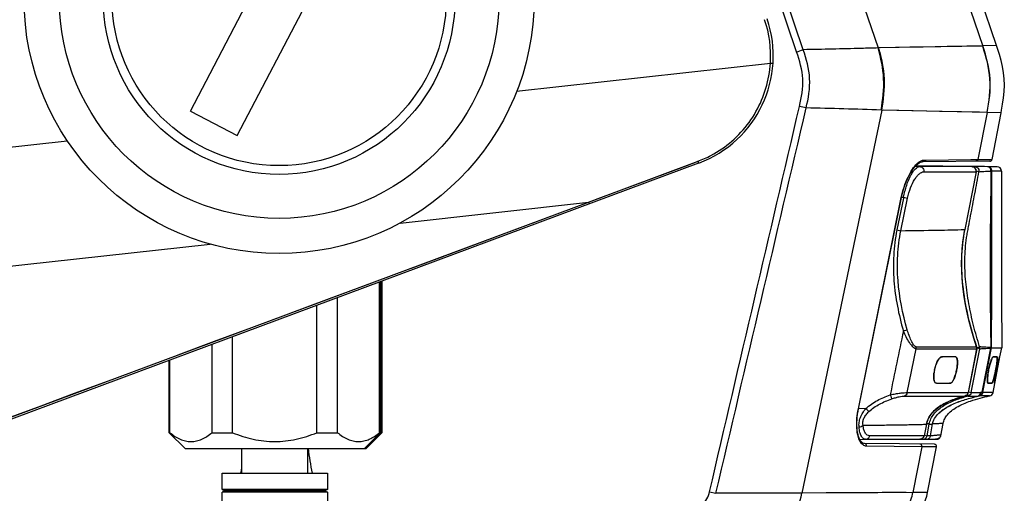
# Model space of a CAD drawing. Units: millimetres. Extents: x 39 to 1027, y -1002 to 530.
# Drawn here: x 481 to 593, y 339 to 392 of the extents above; entities that cross this region are included whole.
import ezdxf

# ---------------------------------------------------------------- set-up
doc = ezdxf.new("R2010")
doc.units = ezdxf.units.MM
doc.layers.add('Moffat_Details', color=160, linetype='CONTINUOUS')
doc.layers.add('Moffat_Profiles', color=10, linetype='CONTINUOUS')

msp = doc.modelspace()

# ---------------------------------------------------------------- linework, layer by layer
at = {"layer": 'Moffat_Details', "linetype": 'Continuous', "true_color": 0x000000}
for p, q in [((500.34, 382.06), (515.18, 410.41)), ((505.66, 379.28), (520.5, 407.63)), ((500.34, 382.06), (505.66, 379.28))]:
    msp.add_line(p, q, dxfattribs=at)
for radius in [25, 20, 19]:
    msp.add_circle((510.42, 394.85), radius, dxfattribs=at)
at = {"layer": 'Moffat_Profiles', "linetype": 'Continuous', "true_color": 0x000000}
for p, q in [((557.17, 452.25), (578.53, 389.23)), ((570.02, 389.03), (552.99, 439.07)), ((591.99, 389.49), (583.95, 413.34)), ((569.26, 388.77), (561.15, 412.6)), ((582.46, 412.87), (590.42, 389.45)), ((590.42, 389.45), (578.53, 389.23)), ((590.47, 389.46), (590.42, 389.45)), ((591.99, 389.49), (590.47, 389.46)), ((591.99, 389.49), (590.47, 389.46)), ((537.43, 384.32), (566.28, 387.51)), ((566.28, 387.51), (566.58, 387.49)), ((578.96, 382.16), (569.85, 338.62)), ((578.96, 382.16), (578.87, 382.16)), ((590.93, 381.9), (578.96, 382.16)), ((585.5, 382.02), (582.53, 382.08)), ((588.01, 381.96), (585.5, 382.02)), ((590.93, 381.9), (589.88, 376.54)), ((590.96, 381.89), (590.93, 381.9)), ((592.5, 381.85), (590.96, 381.89)), ((592.5, 381.85), (590.96, 381.89)), ((591.48, 376.55), (592.5, 381.85)), ((67.73, 332.47), (486.34, 378.68)), ((467.74, 342.51), (558.14, 376.15)), ((545.61, 371.69), (558.05, 376.35)), ((556.7, 375.84), (558.05, 376.35)), ((591.24, 376.35), (583.53, 376.28)), ((583.76, 376.49), (583.99, 376.49)), ((583.76, 376.49), (583.99, 376.49)), ((583.99, 376.49), (589.08, 376.53)), ((589.08, 376.53), (590.67, 376.55)), ((590.67, 376.55), (591.48, 376.55)), ((547.02, 372.22), (556.7, 375.84)), ((583.26, 375.74), (582.72, 375.75)), ((582.77, 375.8), (589.18, 375.74)), ((592.05, 375.73), (582.79, 375.81)), ((589.18, 375.74), (583.26, 375.74)), ((583.71, 375.15), (589.66, 375.15)), ((583.71, 375.15), (584.51, 375.15)), ((589.66, 375.15), (588.37, 368.59)), ((589.67, 375.15), (588.38, 368.59)), ((589.53, 375.74), (589.18, 375.75)), ((589.48, 375.15), (589.66, 375.15)), ((589.55, 375.74), (589.53, 375.74)), ((589.53, 375.74), (589.53, 375.74)), ((589.53, 375.6), (589.53, 375.69)), ((589.62, 375.74), (589.55, 375.74)), ((589.67, 375.15), (589.66, 375.15)), ((589.99, 375.16), (589.67, 375.22)), ((592.02, 375.73), (590.98, 375.73)), ((592.02, 375.73), (590.98, 375.73)), ((592.54, 375.23), (591.45, 375.23)), ((592.54, 375.23), (592.57, 360.84)), ((467.65, 342.71), (545.61, 371.69)), ((524.17, 369.32), (545.61, 371.69)), ((545.61, 371.69), (547.02, 372.22)), ((576.29, 348.21), (581.16, 372.22)), ((576.31, 348.21), (581.18, 372.21)), ((581.42, 372.16), (580.67, 368.54)), ((581.11, 368.45), (581.88, 372.16)), ((581.19, 372.26), (581.43, 372.25)), ((581.43, 372.25), (581.42, 372.16)), ((581.43, 372.25), (581.42, 372.16)), ((581.43, 372.25), (581.88, 372.16)), ((580.67, 368.54), (581.11, 368.45)), ((588.37, 368.59), (588.38, 368.59)), ((588.38, 368.59), (588.38, 368.59)), ((65.81, 318.72), (502.57, 366.94)), ((522.05, 345.5), (522.05, 362.72)), ((522.13, 345.5), (522.13, 362.75)), ((521.85, 345.49), (521.85, 362.64)), ((521.93, 345.49), (521.93, 362.67)), ((517.06, 345.49), (517.06, 360.86)), ((592.57, 360.84), (592.58, 355.14)), ((514.72, 345.49), (514.72, 359.99)), ((505.13, 345.49), (505.13, 356.42)), ((502.8, 345.49), (502.8, 355.55)), ((581.83, 350.04), (582.85, 355.01)), ((582.84, 355.26), (589.72, 355.26)), ((589.73, 355.01), (588.76, 350.05)), ((589.74, 355.01), (588.77, 350.05)), ((589.11, 350.05), (590.08, 355.03)), ((589.32, 355.26), (589.72, 355.26)), ((589.72, 355.26), (589.73, 355.26)), ((589.73, 355.01), (589.74, 355.01)), ((590.08, 355.03), (589.75, 355.09)), ((590.36, 350.1), (591.34, 355.1)), ((590.44, 350.08), (591.43, 355.14)), ((591.43, 355.14), (592.58, 355.14)), ((591.43, 355.14), (592.58, 355.14)), ((592.38, 354.11), (592.58, 355.14)), ((498, 345.49), (498, 353.77)), ((587.32, 354.11), (585.75, 354.11)), ((585.75, 354.11), (585.84, 354.11)), ((587.33, 354.11), (587.32, 354.11)), ((591.6, 350.07), (592.38, 354.11)), ((591.6, 354.11), (591.61, 354.11)), ((592.04, 354.11), (591.61, 354.11)), ((591.61, 354.11), (592.04, 354.11)), ((592.02, 354.11), (592.04, 354.11)), ((592.38, 354.11), (592.35, 354.11)), ((592.35, 354.11), (592.38, 354.11)), ((592.35, 354.11), (592.36, 354.11)), ((592.35, 354.11), (592.35, 354.11)), ((497.93, 345.49), (497.93, 353.74)), ((585.15, 351.11), (586.73, 351.11)), ((586.73, 351.11), (586.65, 351.11)), ((586.73, 351.11), (586.73, 351.11)), ((586.74, 351.11), (586.73, 351.11)), ((591.03, 351.11), (591.41, 351.11)), ((591.46, 351.11), (591.03, 351.11)), ((591.41, 351.11), (591.46, 351.11)), ((591.78, 351.11), (591.77, 351.11)), ((591.77, 351.11), (591.8, 351.11)), ((591.78, 351.11), (591.77, 351.11)), ((591.77, 351.11), (591.77, 351.11)), ((591.8, 351.11), (591.78, 351.11)), ((591.8, 351.11), (591.78, 351.11)), ((581.51, 349.66), (588.4, 349.66)), ((583.91, 349.66), (584.59, 349.66)), ((584.59, 349.66), (585.28, 349.66)), ((586.76, 349.66), (588.11, 349.66)), ((588.11, 349.66), (588.4, 349.66)), ((588.4, 349.66), (588.4, 349.66)), ((588.77, 350.05), (588.76, 350.05)), ((588.78, 350.12), (589.11, 350.05)), ((589.9, 349.64), (590.07, 349.67)), ((589.9, 349.65), (589.9, 349.64)), ((591.21, 349.67), (590.07, 349.67)), ((590.72, 349.67), (590.32, 349.67)), ((590.44, 350.08), (590.36, 350.1)), ((591.6, 350.07), (590.44, 350.06)), ((591.21, 349.67), (590.72, 349.67)), ((590.82, 350.06), (590.75, 350.06)), ((576.29, 348.21), (576.31, 348.21)), ((577.15, 348.23), (576.31, 348.22)), ((584.02, 346.45), (583.76, 345.14)), ((584.03, 346.45), (583.77, 345.14)), ((584.03, 346.45), (584.02, 346.45)), ((584.09, 345.14), (584.35, 346.47)), ((584.47, 345.14), (584.72, 346.48)), ((584.72, 346.48), (584.73, 346.5)), ((497.93, 345.49), (498, 345.49)), ((497.93, 345.49), (499.73, 343.69)), ((502.8, 345.49), (505.13, 345.49)), ((514.72, 345.49), (517.06, 345.49)), ((521.93, 345.49), (520.13, 343.69)), ((522.13, 345.5), (520.33, 343.7)), ((521.85, 345.49), (521.93, 345.49)), ((522.05, 345.5), (522.13, 345.5)), ((578.03, 345.14), (577.55, 345.14)), ((583.76, 345.14), (577.55, 345.14)), ((581.09, 345.14), (580.83, 345.14)), ((583.09, 345.14), (583.04, 345.14)), ((583.76, 345.14), (583.77, 345.14)), ((583.78, 345.2), (584.09, 345.14)), ((584.47, 345.14), (584.09, 345.14)), ((499.73, 343.69), (520.13, 343.69)), ((506.18, 340.89), (506.18, 343.69)), ((513.68, 340.89), (513.68, 343.69)), ((520.14, 343.7), (520.33, 343.7)), ((576.44, 344.73), (577.1, 344.74)), ((583.28, 344.74), (576.46, 344.68)), ((585.17, 344.74), (576.47, 344.66)), ((584.92, 344.18), (576.99, 344.25)), ((576.99, 344.25), (576.99, 344.25)), ((577.1, 344.74), (583.28, 344.74)), ((583.51, 343.9), (577.21, 343.96)), ((583.51, 343.9), (582.49, 338.69)), ((583.28, 344.74), (583.61, 344.74)), ((585.16, 343.89), (583.51, 343.9)), ((583.61, 344.74), (584.49, 344.74)), ((584.16, 338.7), (585.16, 343.89)), ((584.49, 344.74), (585.16, 344.74)), ((584.56, 344.74), (585.17, 344.74)), ((503.93, 340.89), (515.93, 340.89)), ((503.93, 339.04), (503.93, 340.89)), ((515.93, 340.89), (515.93, 339.04)), ((515.93, 339.04), (503.93, 339.04)), ((503.93, 339.04), (504.23, 338.89)), ((504.23, 338.89), (503.93, 338.74)), ((515.93, 338.74), (503.93, 338.74)), ((503.93, 315.69), (503.93, 338.74)), ((515.63, 338.89), (504.23, 338.89)), ((515.93, 339.04), (515.63, 338.89)), ((515.63, 338.89), (515.93, 338.74)), ((515.93, 338.74), (515.93, 315.69)), ((559.36, 338.77), (560.09, 338.6)), ((582.49, 338.69), (569.85, 338.62)), ((573.44, 338.65), (572.63, 338.64)), ((584.16, 338.7), (582.49, 338.69))]:
    msp.add_line(p, q, dxfattribs=at)
for points in [[(586.37, 389.38), (583.66, 389.33), (582.14, 389.3), (580.51, 389.27), (578.77, 389.23)], [(590.42, 389.45), (588.63, 389.42), (587.56, 389.4), (586.37, 389.38)], [(592.5, 381.85), (592.56, 382.14), (592.68, 382.85), (592.78, 383.56), (592.85, 384.27), (592.88, 384.98), (592.85, 385.7), (592.78, 386.4), (592.66, 387.11), (592.5, 387.8), (592.31, 388.49), (592.1, 389.18), (591.99, 389.49)], [(582.53, 382.08), (580.88, 382.12), (579.12, 382.16)], [(590.91, 381.9), (590.06, 381.92), (588.01, 381.96)], [(581.18, 372.21), (581.25, 372.52), (581.35, 372.89), (581.45, 373.26), (581.58, 373.63), (581.71, 373.99), (581.86, 374.34), (582.02, 374.67), (582.18, 374.97), (582.35, 375.25), (582.52, 375.5), (582.7, 375.72), (582.87, 375.9), (583.03, 376.05), (583.2, 376.17)], [(583.2, 376.17), (583.35, 376.25), (583.49, 376.28), (583.52, 376.28)], [(584.51, 375.15), (584.88, 375.15), (585.22, 375.15)], [(586.88, 375.15), (587.12, 375.15), (587.35, 375.15), (587.57, 375.15), (587.8, 375.15), (588.01, 375.15), (588.41, 375.15)], [(588.41, 375.15), (588.6, 375.15), (588.78, 375.15), (588.96, 375.15), (589.13, 375.15), (589.48, 375.15)], [(525.49, 364.21), (530.35, 366.02), (535.31, 367.86), (540.4, 369.75), (545.61, 371.69)], [(589.73, 355.26), (589.41, 356.25), (589.11, 357.29), (588.85, 358.3), (588.62, 359.29), (588.44, 360.25), (588.28, 361.19), (588.17, 362.11), (588.08, 363.01), (588.03, 363.88), (588.02, 364.73), (588.03, 365.56), (588.08, 366.37), (588.15, 367.16), (588.26, 367.92), (588.38, 368.59)], [(511.67, 359.08), (516.15, 360.74), (520.76, 362.45)], [(498.96, 354.35), (503.08, 355.88), (507.32, 357.46)], [(582.84, 355.26), (583.6, 355.26), (585.01, 355.26)], [(479.54, 347.13), (483.38, 348.56), (487.17, 349.97), (491.03, 351.4)], [(581.75, 349.66), (582.29, 349.66), (582.59, 349.66), (582.91, 349.66), (583.23, 349.66), (583.91, 349.66)], [(584.03, 346.45), (584.05, 346.57), (584.11, 346.75), (584.17, 346.94), (584.25, 347.11), (584.35, 347.29), (584.46, 347.46), (584.59, 347.64), (584.74, 347.81), (584.91, 347.99), (585.11, 348.16), (585.34, 348.34), (585.61, 348.53), (585.92, 348.71), (586.28, 348.9), (586.7, 349.1), (587.22, 349.3), (587.81, 349.49), (588.4, 349.66)], [(585.28, 349.66), (585.65, 349.66), (586.76, 349.66)], [(590.75, 350.06), (590.52, 350.06), (590.44, 350.06)], [(591.44, 350.07), (591.01, 350.07), (590.95, 350.07), (590.82, 350.06)], [(576.99, 344.25), (576.89, 344.26), (576.8, 344.3), (576.71, 344.36), (576.62, 344.44), (576.54, 344.55), (576.45, 344.69), (576.38, 344.86), (576.31, 345.05), (576.25, 345.26), (576.2, 345.5), (576.16, 345.76), (576.14, 346.03), (576.12, 346.32), (576.12, 346.63), (576.14, 346.94), (576.16, 347.26), (576.2, 347.59), (576.25, 347.92), (576.31, 348.21)], [(585.17, 344.74), (585.17, 344.74), (585.18, 344.74), (585.19, 344.74), (585.2, 344.74), (585.21, 344.74), (585.22, 344.74), (585.23, 344.74), (585.23, 344.74), (585.24, 344.75), (585.25, 344.75), (585.26, 344.75), (585.27, 344.75), (585.28, 344.75), (585.29, 344.76), (585.3, 344.76), (585.31, 344.76), (585.32, 344.76), (585.33, 344.77), (585.34, 344.77), (585.35, 344.77), (585.36, 344.78), (585.37, 344.78), (585.38, 344.79), (585.39, 344.79), (585.4, 344.8), (585.41, 344.8), (585.41, 344.81), (585.42, 344.81), (585.43, 344.82), (585.44, 344.82), (585.45, 344.83), (585.46, 344.84), (585.47, 344.85), (585.48, 344.85), (585.49, 344.86), (585.5, 344.87), (585.51, 344.88), (585.52, 344.88), (585.52, 344.89), (585.53, 344.9), (585.54, 344.91), (585.55, 344.92), (585.56, 344.93), (585.56, 344.94), (585.57, 344.95), (585.58, 344.96), (585.58, 344.97), (585.59, 344.98), (585.6, 344.99), (585.6, 345), (585.61, 345.02), (585.62, 345.03), (585.62, 345.04), (585.63, 345.05), (585.63, 345.06), (585.64, 345.08), (585.64, 345.09), (585.64, 345.1), (585.65, 345.11), (585.65, 345.13), (585.65, 345.14), (585.92, 346.55)], [(579.57, 345.14), (579.39, 345.14), (579.21, 345.14), (579.03, 345.14), (578.85, 345.14), (578.65, 345.14), (578.46, 345.14), (578.25, 345.14), (578.03, 345.14)], [(581.71, 345.14), (581.47, 345.14), (581.09, 345.14)], [(583.54, 345.14), (583.5, 345.14), (583.38, 345.14)], [(583.76, 345.14), (583.73, 345.14), (583.7, 345.14), (583.58, 345.14)], [(577.39, 338.67), (576.81, 338.66), (576.21, 338.66), (575.57, 338.66), (573.44, 338.65)], [(580.44, 338.68), (579.99, 338.68), (579.5, 338.68), (579, 338.68), (578.48, 338.67), (577.39, 338.67)], [(581.72, 338.69), (581.31, 338.69), (580.44, 338.68)]]:
    msp.add_lwpolyline(points, dxfattribs=at)
msp.add_circle((510.42, 394.85), 29, dxfattribs=at)
for centre, radius, start, end in [((553.61, 388.33), 13, 290.4114, 18.879), ((553.61, 388.33), 12.7, 356.2843, 18.879), ((485.88, 633.8), 258.83, 288.7934, 288.9714), ((553.39, 388.33), 12.92, 349.9147, 356.3584), ((484.98, 19.26), 373.05, 76.7708, 76.8925), ((548.82, -514.63), 897.3, 88.08062, 88.62463), ((553.61, 388.19), 12.65, 290.5378, 297.8421), ((591.23, 376.6), 0.25, 270.5, 349.0517), ((589.17, 375.24), 0.5, 0.714, 89.4991), ((589.52, 375.29), 0.452, 81.1073, 89.4561), ((589.52, 375.29), 0.452, 80.0584, 81.1052), ((589.52, 375.29), 0.453, 73.6534, 80.0412), ((586.02, -284.09), 659.84, 89.57011, 89.68737), ((589.15, 375.24), 0.513, 349.3567, 0.7853), ((589.17, 375.24), 0.501, 351.9402, 0.705), ((589.18, 375.24), 0.5, 348.8869, 351.938), ((592.04, 375.23), 0.5, 359.9863, 89.4998), ((589.25, 355.11), 0.487, 14.3988, 17.6867), ((589.22, 355.11), 0.515, 5.0185, 14.3547), ((589.25, 355.11), 0.502, 5.3098, 18.3494), ((589.21, 355.11), 0.527, 2.0102, 5.0568), ((589.25, 355.11), 0.501, 348.908, 0.6889), ((589.25, 355.11), 0.5, 0.7064, 5.2883), ((590.36, 355.82), 1.22, 323.9521, 326.0864), ((590.47, 354.7), 0.996, 26.14, 28.5012), ((587.32, 353.99), 0.124, 86.7751, 89.0105), ((589.19, 351.75), 4.34, 168.5603, 172.9138), ((589.24, 351.74), 4.4, 168.3684, 168.5703), ((586.73, 351.24), 0.134, 271.0646, 277.6308), ((583.32, 1763.28), 1413.24, 269.93931, 270.22023), ((592.56, 334.81), 15.33, 105.6593, 105.9075), ((588.28, 350.15), 0.5, 284.7039, 335.3222), ((592.86, 333.75), 16.43, 104.4342, 105.6476), ((588.27, 350.15), 0.502, 335.3457, 348.8663), ((588.25, 350.15), 0.511, 338.9387, 344.1248), ((588.26, 350.14), 0.508, 344.1157, 349.35), ((590.56, 462.51), 112.87, 269.0901, 269.6669), ((598.77, 309.92), 41.04, 101.8136, 102.1081), ((588.78, 350.22), 1.59, 353.8023, 355.4896), ((591.12, 349.95), 0.687, 168.9389, 170.5337), ((591.11, 350.16), 0.5, 281.9359, 349.1027), ((586.48, 359.51), 13.2, 259.3766, 259.743), ((517.49, 351.21), 7.31, 307.8144, 308.639), ((583.28, 345.24), 0.5, 270.5009, 336.7596), ((583.26, 345.24), 0.513, 339.0881, 344.1773), ((583.28, 345.24), 0.501, 336.7771, 348.8877), ((583.26, 345.24), 0.507, 344.1676, 349.3622), ((578.56, 352.9), 65.5, 188.0834, 190.5657), ((584.92, 343.93), 0.25, 349.0517, 89.5), ((441.69, 352.9), 65.5, 349.4502, 349.9048), ((570.32, -1593.67), 1932.3, 90.01396, 90.30329), ((579.25, 339.65), 5, 270.5, 349.0516)]:
    msp.add_arc(centre, radius, start, end, dxfattribs=at)
for points, knots in [([(569.58, 382.59), (569.82, 383.61), (570.21, 385.72), (569.6, 387.78), (569.26, 388.77)], [0, 0, 0, 0, 0.499935, 1, 1, 1, 1]), ([(578.53, 389.23), (577.89, 389.21), (575.06, 389.12), (572.22, 389.07), (570.02, 389.03)], [0, 0, 0, 0, 0.223613, 1, 1, 1, 1]), ([(570.35, 382.41), (570.6, 383.5), (571, 385.76), (570.38, 387.97), (570.02, 389.03)], [0, 0, 0, 0, 0.499962, 1, 1, 1, 1]), ([(578.87, 382.16), (579.06, 383.34), (579.36, 385.73), (578.83, 388.08), (578.53, 389.23)], [0, 0, 0, 0, 0.500837, 1, 1, 1, 1]), ([(578.96, 382.16), (579.15, 383.34), (579.45, 385.73), (578.93, 388.08), (578.62, 389.23)], [0, 0, 0, 0, 0.500831, 1, 1, 1, 1]), ([(590.91, 381.9), (591.14, 383.15), (591.51, 385.73), (590.81, 388.24), (590.42, 389.45)], [0, 0, 0, 0, 0.500201, 1, 1, 1, 1]), ([(590.93, 381.9), (591.16, 383.15), (591.53, 385.73), (590.83, 388.24), (590.44, 389.46)], [0, 0, 0, 0, 0.500199, 1, 1, 1, 1]), ([(559.52, 377.01), (561.21, 377.9), (564.23, 380.51), (565.77, 384.18), (566.11, 386.07)], [0, 0, 0, 0, 0.499196, 1, 1, 1, 1]), ([(558.05, 376.35), (558.06, 376.32), (558.08, 376.26), (558.09, 376.21), (558.13, 376.16), (558.12, 376.19), (558.12, 376.2)], [0, 0, 0, 0, 0.372045, 0.809011, 0.859537, 1, 1, 1, 1]), ([(583.21, 376.28), (583.25, 376.31), (583.39, 376.4), (583.55, 376.46), (583.67, 376.48)], [0, 0, 0, 0, 0.278089, 1, 1, 1, 1]), ([(583.76, 376.49), (583.75, 376.43), (583.7, 376.33), (583.59, 376.28), (583.53, 376.28)], [0, 0, 0, 0, 0.511003, 1, 1, 1, 1]), ([(589.88, 376.54), (589.87, 376.49), (589.81, 376.38), (589.7, 376.34), (589.64, 376.34)], [0, 0, 0, 0, 0.503168, 1, 1, 1, 1]), ([(581.16, 372.22), (581.33, 373.02), (581.69, 374.14), (582.38, 375.41), (582.77, 375.9), (582.97, 376.09)], [0, 0, 0, 0, 0.569113, 0.807227, 1, 1, 1, 1]), ([(581.43, 372.25), (581.52, 372.72), (581.68, 373.38), (581.99, 374.21), (582.23, 374.73), (582.48, 375.15), (582.78, 375.53), (583.07, 375.74), (583.26, 375.74)], [0, 0, 0, 0, 0.344857, 0.501954, 0.642665, 0.763876, 0.863636, 1, 1, 1, 1]), ([(581.88, 372.16), (581.97, 372.56), (582.18, 373.3), (582.57, 374.13), (582.94, 374.65), (583.24, 374.98), (583.53, 375.15), (583.71, 375.15)], [0, 0, 0, 0, 0.335892, 0.628407, 0.749693, 0.851789, 1, 1, 1, 1]), ([(583.26, 375.74), (583.33, 375.74), (583.46, 375.71), (583.63, 375.57), (583.72, 375.37), (583.73, 375.22), (583.71, 375.15)], [0, 0, 0, 0, 0.229113, 0.488131, 0.755073, 1, 1, 1, 1]), ([(590.07, 355.25), (589.82, 356.06), (589.36, 357.68), (588.81, 360.14), (588.45, 362.64), (588.36, 364.74), (588.44, 366.42), (588.55, 367.46), (588.69, 368.29), (588.85, 369.12), (589.05, 370.16), (589.29, 371.41), (589.6, 373.07), (589.84, 374.33), (589.99, 375.16)], [0, 0, 0, 0, 0.12509, 0.249925, 0.374543, 0.498921, 0.561047, 0.623118, 0.654118, 0.685351, 0.748277, 0.811201, 0.874128, 1, 1, 1, 1]), ([(589.18, 375.74), (589.3, 375.74), (589.56, 375.64), (589.66, 375.38), (589.66, 375.25)], [0, 0, 0, 0, 0.486319, 1, 1, 1, 1]), ([(589.53, 375.69), (589.53, 375.7), (589.53, 375.72), (589.53, 375.73), (589.53, 375.74)], [0, 0, 0, 0, 0.394631, 1, 1, 1, 1]), ([(589.65, 375.72), (589.76, 375.69), (589.96, 375.53), (590.01, 375.28), (589.99, 375.16)], [0, 0, 0, 0, 0.492317, 1, 1, 1, 1]), ([(589.99, 375.16), (590.17, 375.18), (590.63, 375.2), (591.09, 375.22), (591.36, 375.23)], [0, 0, 0, 0, 0.40247, 1, 1, 1, 1]), ([(591.45, 375.23), (591.45, 375.36), (591.36, 375.62), (591.1, 375.73), (590.98, 375.73)], [0, 0, 0, 0, 0.507879, 1, 1, 1, 1]), ([(591.36, 375.23), (591.36, 375.29), (591.34, 375.42), (591.26, 375.59), (591.13, 375.7), (591.03, 375.73), (590.98, 375.73)], [0, 0, 0, 0, 0.279282, 0.541936, 0.779964, 1, 1, 1, 1]), ([(591.36, 375.23), (591.31, 371.89), (591.25, 366.87), (591.27, 361.02), (591.3, 357.68), (591.33, 356.01), (591.35, 355.17)], [0, 0, 0, 0, 0.499999, 0.749999, 0.875, 1, 1, 1, 1]), ([(591.36, 375.23), (591.37, 375.23), (591.4, 375.23), (591.43, 375.23), (591.45, 375.23)], [0, 0, 0, 0, 0.362289, 1, 1, 1, 1]), ([(545.61, 371.69), (545.62, 371.66), (545.64, 371.62), (545.65, 371.58), (545.68, 371.52), (545.68, 371.56), (545.68, 371.57)], [0, 0, 0, 0, 0.372628, 0.695172, 0.847189, 1, 1, 1, 1]), ([(581.16, 372.22), (581.17, 372.21), (581.17, 372.22), (581.18, 372.21), (581.18, 372.21)], [0, 0, 0, 0, 0.745303, 1, 1, 1, 1]), ([(580.67, 368.54), (580.57, 368.06), (580.41, 367.11), (580.28, 365.66), (580.25, 364.21), (580.34, 362.27), (580.67, 359.87), (581.13, 357.99), (581.4, 357.05)], [0, 0, 0, 0, 0.125038, 0.250051, 0.375083, 0.500094, 0.750034, 1, 1, 1, 1]), ([(581.84, 357.18), (581.31, 359.01), (580.75, 361.83), (580.69, 365.63), (580.92, 367.52), (581.12, 368.45)], [0, 0, 0, 0, 0.50079, 0.750667, 1, 1, 1, 1]), ([(581.12, 368.45), (582.51, 368.47), (584.92, 368.5), (587.34, 368.56), (588.37, 368.59)], [0, 0, 0, 0, 0.575776, 1, 1, 1, 1]), ([(588.37, 368.59), (588.15, 367.49), (587.92, 365.24), (588.11, 361.85), (588.73, 358.51), (589.36, 356.34), (589.72, 355.26)], [0, 0, 0, 0, 0.248866, 0.498544, 0.748971, 1, 1, 1, 1]), ([(581.4, 357.05), (581.44, 357.07), (581.59, 357.11), (581.74, 357.15), (581.84, 357.18)], [0, 0, 0, 0, 0.308428, 1, 1, 1, 1]), ([(582.84, 355.26), (582.79, 355.26), (582.68, 355.33), (582.55, 355.49), (582.41, 355.71), (582.23, 356.07), (582.03, 356.56), (581.9, 356.97), (581.84, 357.18)], [0, 0, 0, 0, 0.065095, 0.163241, 0.284557, 0.418765, 0.704853, 1, 1, 1, 1]), ([(582.85, 355.01), (582.79, 355.02), (582.66, 355.08), (582.39, 355.32), (582.06, 355.76), (581.71, 356.37), (581.5, 356.82), (581.4, 357.05)], [0, 0, 0, 0, 0.068757, 0.166629, 0.419578, 0.70529, 1, 1, 1, 1]), ([(582.85, 355.01), (583.55, 355.01), (585.84, 355.02), (588.14, 355.01), (589.73, 355.01)], [0, 0, 0, 0, 0.304337, 1, 1, 1, 1]), ([(589.75, 355.16), (589.78, 355.17), (589.89, 355.2), (590, 355.23), (590.07, 355.25)], [0, 0, 0, 0, 0.337793, 1, 1, 1, 1]), ([(591.35, 355.17), (591.1, 355.18), (590.67, 355.21), (590.25, 355.23), (590.07, 355.25)], [0, 0, 0, 0, 0.588948, 1, 1, 1, 1]), ([(590.08, 355.03), (590.25, 355.04), (590.67, 355.07), (591.09, 355.09), (591.34, 355.1)], [0, 0, 0, 0, 0.404385, 1, 1, 1, 1]), ([(591.43, 355.14), (591.43, 355.14), (591.41, 355.14), (591.38, 355.14), (591.37, 355.14)], [0, 0, 0, 0, 0.142366, 1, 1, 1, 1]), ([(585.75, 354.11), (585.67, 354.11), (585.54, 354.02), (585.42, 353.86), (585.26, 353.61), (585.08, 353.21), (584.95, 352.76), (584.88, 352.36), (584.85, 352.08), (584.85, 351.8), (584.87, 351.48), (584.97, 351.11), (585.15, 351.11)], [0, 0, 0, 0, 0.070935, 0.12229, 0.184402, 0.336416, 0.513019, 0.603756, 0.691445, 0.772421, 0.843406, 1, 1, 1, 1]), ([(584.93, 352.63), (584.97, 352.8), (585.06, 353.13), (585.23, 353.57), (585.42, 353.89), (585.58, 354.05), (585.66, 354.09)], [0, 0, 0, 0, 0.324802, 0.613522, 0.842397, 1, 1, 1, 1]), ([(585.66, 354.09), (585.67, 354.09), (585.7, 354.1), (585.73, 354.11), (585.75, 354.11)], [0, 0, 0, 0, 0.268386, 1, 1, 1, 1]), ([(586.74, 351.11), (586.78, 351.12), (586.85, 351.15), (586.99, 351.29), (587.15, 351.59), (587.32, 352.05), (587.46, 352.59), (587.53, 353.06), (587.55, 353.42), (587.55, 353.65), (587.52, 353.84), (587.48, 353.98), (587.42, 354.08), (587.36, 354.11), (587.33, 354.11)], [0, 0, 0, 0, 0.029575, 0.069214, 0.182516, 0.335116, 0.511276, 0.688077, 0.768333, 0.838824, 0.897143, 0.942133, 0.97476, 1, 1, 1, 1]), ([(587.32, 354.11), (587.45, 354.11), (587.53, 353.85), (587.55, 353.63), (587.55, 353.43), (587.54, 353.21), (587.51, 352.9), (587.44, 352.5), (587.32, 352.04), (587.17, 351.65), (587.05, 351.42), (586.99, 351.32)], [0, 0, 0, 0, 0.125146, 0.182378, 0.249064, 0.323565, 0.403834, 0.572472, 0.737318, 0.883467, 1, 1, 1, 1]), ([(590.96, 351.28), (590.95, 351.38), (590.95, 351.62), (590.99, 352.01), (591.06, 352.47), (591.15, 352.94), (591.27, 353.37), (591.37, 353.69), (591.45, 353.89), (591.5, 354), (591.55, 354.07), (591.58, 354.1), (591.6, 354.11)], [0, 0, 0, 0, 0.101893, 0.242125, 0.405187, 0.573502, 0.730245, 0.860739, 0.91225, 0.952957, 0.982104, 1, 1, 1, 1]), ([(591.61, 354.11), (591.59, 354.11), (591.55, 354.07), (591.5, 353.98), (591.43, 353.85), (591.33, 353.58), (591.21, 353.17), (591.09, 352.63), (591.01, 352.16), (590.97, 351.8), (590.95, 351.57), (590.95, 351.38), (590.96, 351.26), (590.97, 351.18), (590.99, 351.14), (591.01, 351.11), (591.03, 351.11)], [0, 0, 0, 0, 0.017998, 0.050822, 0.099149, 0.161589, 0.320055, 0.505184, 0.691139, 0.775572, 0.849678, 0.910495, 0.955815, 0.97232, 0.984797, 1, 1, 1, 1]), ([(592.04, 354.11), (592.06, 354.11), (592.07, 354.08), (592.08, 354.04), (592.08, 353.96), (592.07, 353.84), (592.06, 353.65), (592.03, 353.42), (591.98, 353.07), (591.89, 352.6), (591.79, 352.13), (591.71, 351.78), (591.65, 351.56), (591.6, 351.38), (591.55, 351.24), (591.51, 351.16), (591.48, 351.11), (591.46, 351.11)], [0, 0, 0, 0, 0.012163, 0.024146, 0.040529, 0.086244, 0.14785, 0.222866, 0.30823, 0.496273, 0.683821, 0.768916, 0.844087, 0.906618, 0.954219, 0.985287, 1, 1, 1, 1]), ([(592.33, 354.07), (592.31, 354), (592.25, 353.79), (592.16, 353.43), (592.06, 352.96), (591.98, 352.53), (591.92, 352.18), (591.87, 351.93), (591.84, 351.71), (591.81, 351.51), (591.79, 351.35), (591.77, 351.24), (591.77, 351.17), (591.77, 351.14), (591.77, 351.12), (591.77, 351.11), (591.77, 351.11)], [0, 0, 0, 0, 0.076566, 0.206414, 0.372209, 0.553237, 0.642491, 0.727099, 0.804274, 0.871405, 0.926159, 0.966604, 0.981008, 0.991362, 0.997623, 1, 1, 1, 1]), ([(591.88, 351.97), (591.9, 352.09), (591.94, 352.33), (592.01, 352.69), (592.08, 353.05), (592.15, 353.38), (592.21, 353.62), (592.25, 353.8), (592.28, 353.9), (592.3, 353.98), (592.32, 354.05), (592.34, 354.08), (592.34, 354.11), (592.35, 354.11)], [0, 0, 0, 0, 0.163195, 0.33417, 0.502914, 0.65968, 0.795304, 0.852551, 0.901486, 0.941295, 0.971284, 0.990925, 1, 1, 1, 1]), ([(592.01, 353.28), (592.03, 353.4), (592.06, 353.63), (592.08, 353.85), (592.08, 353.94)], [0, 0, 0, 0, 0.57851, 1, 1, 1, 1]), ([(592.08, 353.94), (592.08, 353.98), (592.08, 354.03), (592.06, 354.11), (592.04, 354.11)], [0, 0, 0, 0, 0.714948, 1, 1, 1, 1]), ([(592.35, 354.11), (592.35, 354.11), (592.34, 354.09), (592.33, 354.08), (592.33, 354.07)], [0, 0, 0, 0, 0.281218, 1, 1, 1, 1]), ([(591.46, 351.11), (591.47, 351.11), (591.49, 351.13), (591.53, 351.19), (591.58, 351.33), (591.65, 351.55), (591.73, 351.84), (591.8, 352.17), (591.9, 352.66), (591.97, 353.03), (592.01, 353.28)], [0, 0, 0, 0, 0.011086, 0.030937, 0.099969, 0.205242, 0.340454, 0.497349, 0.666476, 1, 1, 1, 1]), ([(585.03, 351.15), (584.98, 351.19), (584.91, 351.33), (584.83, 351.71), (584.85, 352.04), (584.88, 352.28)], [0, 0, 0, 0, 0.154942, 0.377513, 1, 1, 1, 1]), ([(591.77, 351.15), (591.77, 351.19), (591.78, 351.29), (591.81, 351.56), (591.85, 351.8), (591.88, 351.97)], [0, 0, 0, 0, 0.136782, 0.357583, 1, 1, 1, 1]), ([(585.15, 351.11), (585.12, 351.11), (585.07, 351.12), (585.04, 351.15), (585.03, 351.15)], [0, 0, 0, 0, 0.732867, 1, 1, 1, 1]), ([(586.99, 351.32), (586.95, 351.26), (586.89, 351.18), (586.78, 351.12), (586.74, 351.11)], [0, 0, 0, 0, 0.633235, 1, 1, 1, 1]), ([(591.03, 351.11), (591.01, 351.11), (590.98, 351.15), (590.97, 351.21), (590.96, 351.26), (590.96, 351.28)], [0, 0, 0, 0, 0.32119, 0.611005, 1, 1, 1, 1]), ([(591.77, 351.11), (591.77, 351.11), (591.77, 351.13), (591.77, 351.14), (591.77, 351.15)], [0, 0, 0, 0, 0.290834, 1, 1, 1, 1]), ([(577.15, 348.23), (577.54, 348.6), (578.43, 349.2), (579.4, 349.61), (579.9, 349.79)], [0, 0, 0, 0, 0.499591, 1, 1, 1, 1]), ([(577.48, 347.89), (577.84, 348.22), (578.68, 348.78), (579.59, 349.16), (580.07, 349.33)], [0, 0, 0, 0, 0.493388, 1, 1, 1, 1]), ([(579.9, 349.79), (580.1, 349.84), (580.48, 349.91), (581.02, 349.99), (581.46, 350.03), (581.72, 350.05), (581.83, 350.04)], [0, 0, 0, 0, 0.310972, 0.598256, 0.836264, 1, 1, 1, 1]), ([(579.9, 349.79), (579.94, 349.69), (579.99, 349.53), (580.05, 349.38), (580.07, 349.33)], [0, 0, 0, 0, 0.661609, 1, 1, 1, 1]), ([(580.07, 349.33), (580.21, 349.38), (580.49, 349.47), (580.89, 349.57), (581.23, 349.63), (581.43, 349.66), (581.51, 349.66)], [0, 0, 0, 0, 0.30963, 0.596512, 0.835307, 1, 1, 1, 1]), ([(581.83, 350.04), (581.81, 349.95), (581.74, 349.79), (581.59, 349.68), (581.51, 349.66)], [0, 0, 0, 0, 0.521871, 1, 1, 1, 1]), ([(588.4, 349.66), (587.92, 349.54), (586.98, 349.25), (585.87, 348.73), (585.09, 348.18), (584.59, 347.68), (584.21, 347.11), (584.06, 346.67), (584.02, 346.45)], [0, 0, 0, 0, 0.260026, 0.515504, 0.640465, 0.762624, 0.881961, 1, 1, 1, 1]), ([(584.35, 346.47), (584.39, 346.67), (584.51, 347.08), (584.85, 347.62), (585.31, 348.09), (586.02, 348.63), (587.05, 349.14), (587.92, 349.43), (588.36, 349.55)], [0, 0, 0, 0, 0.117572, 0.236683, 0.358676, 0.483657, 0.739361, 1, 1, 1, 1]), ([(584.79, 346.77), (584.87, 347), (585.14, 347.44), (585.88, 348.15), (587, 348.77), (588.43, 349.28), (589.41, 349.54), (589.9, 349.65)], [0, 0, 0, 0, 0.124602, 0.249593, 0.499379, 0.749639, 1, 1, 1, 1]), ([(584.79, 346.77), (584.88, 347), (585.15, 347.44), (585.88, 348.14), (587, 348.76), (588.43, 349.27), (589.41, 349.53), (589.9, 349.64)], [0, 0, 0, 0, 0.124399, 0.249366, 0.499267, 0.749581, 1, 1, 1, 1]), ([(585.92, 346.55), (585.96, 346.72), (586.08, 347.08), (586.4, 347.56), (586.87, 348), (587.73, 348.58), (589.19, 349.19), (590.48, 349.52), (591.21, 349.67)], [0, 0, 0, 0, 0.082852, 0.170676, 0.268454, 0.37984, 0.652232, 1, 1, 1, 1]), ([(588.73, 349.96), (588.7, 349.89), (588.61, 349.76), (588.48, 349.68), (588.4, 349.66)], [0, 0, 0, 0, 0.50791, 1, 1, 1, 1]), ([(588.76, 349.66), (588.76, 349.68), (588.74, 349.76), (588.72, 349.84), (588.71, 349.89)], [0, 0, 0, 0, 0.290326, 1, 1, 1, 1]), ([(589.11, 350.05), (589.09, 349.96), (589.01, 349.79), (588.85, 349.69), (588.76, 349.66)], [0, 0, 0, 0, 0.506243, 1, 1, 1, 1]), ([(589.11, 350.05), (589.17, 350.05), (589.52, 350.05), (589.87, 350.05), (590.16, 350.05)], [0, 0, 0, 0, 0.176583, 1, 1, 1, 1]), ([(590.16, 350.05), (590.16, 349.96), (590.12, 349.79), (589.98, 349.66), (589.9, 349.64)], [0, 0, 0, 0, 0.547581, 1, 1, 1, 1]), ([(590.16, 350.05), (590.15, 349.97), (590.1, 349.8), (589.97, 349.68), (589.9, 349.65)], [0, 0, 0, 0, 0.537231, 1, 1, 1, 1]), ([(590.44, 350.06), (590.42, 349.97), (590.34, 349.79), (590.16, 349.69), (590.07, 349.67)], [0, 0, 0, 0, 0.506197, 1, 1, 1, 1]), ([(590.07, 349.67), (590.15, 349.69), (590.3, 349.8), (590.35, 349.96), (590.36, 350.05)], [0, 0, 0, 0, 0.466507, 1, 1, 1, 1]), ([(590.44, 350.06), (590.43, 350.06), (590.4, 350.05), (590.38, 350.05), (590.36, 350.05)], [0, 0, 0, 0, 0.374031, 1, 1, 1, 1]), ([(576.5, 344.46), (576.38, 344.67), (576.2, 345.18), (576.03, 346.45), (576.14, 347.5), (576.29, 348.21)], [0, 0, 0, 0, 0.185702, 0.422741, 1, 1, 1, 1]), ([(576.36, 346.12), (576.35, 346.3), (576.35, 346.67), (576.5, 347.22), (576.77, 347.76), (577.02, 348.08), (577.15, 348.23)], [0, 0, 0, 0, 0.225608, 0.473222, 0.7342, 1, 1, 1, 1]), ([(577.15, 348.23), (577.19, 348.19), (577.3, 348.08), (577.41, 347.97), (577.48, 347.89)], [0, 0, 0, 0, 0.32081, 1, 1, 1, 1]), ([(576.81, 346.33), (576.79, 346.46), (576.78, 346.73), (576.91, 347.15), (577.15, 347.54), (577.36, 347.78), (577.48, 347.89)], [0, 0, 0, 0, 0.218888, 0.461875, 0.724686, 1, 1, 1, 1]), ([(576.36, 346.12), (576.46, 346.13), (576.62, 346.17), (576.77, 346.27), (576.81, 346.33)], [0, 0, 0, 0, 0.553558, 1, 1, 1, 1]), ([(577.1, 344.74), (577.06, 344.74), (576.97, 344.75), (576.84, 344.82), (576.72, 344.94), (576.57, 345.17), (576.44, 345.57), (576.38, 345.92), (576.36, 346.12)], [0, 0, 0, 0, 0.079082, 0.162339, 0.256773, 0.367116, 0.644337, 1, 1, 1, 1]), ([(576.81, 346.33), (577.54, 346.34), (578.92, 346.36), (580.59, 346.38), (581.79, 346.4), (582.6, 346.41), (583.33, 346.44), (583.8, 346.44), (584.02, 346.45)], [0, 0, 0, 0, 0.304392, 0.57361, 0.694667, 0.806402, 0.908408, 1, 1, 1, 1]), ([(577.55, 345.14), (577.47, 345.14), (577.27, 345.2), (577.04, 345.46), (576.88, 345.85), (576.83, 346.16), (576.81, 346.33)], [0, 0, 0, 0, 0.176677, 0.385022, 0.656532, 1, 1, 1, 1]), ([(584.35, 346.47), (584.34, 346.47), (584.31, 346.48), (584.24, 346.5), (584.18, 346.51), (584.13, 346.52)], [0, 0, 0, 0, 0.13404, 0.350323, 1, 1, 1, 1]), ([(584.35, 346.47), (584.38, 346.47), (584.51, 346.47), (584.63, 346.48), (584.72, 346.48)], [0, 0, 0, 0, 0.256461, 1, 1, 1, 1]), ([(585.92, 346.55), (585.92, 346.55), (585.91, 346.55), (585.9, 346.55), (585.87, 346.55), (585.83, 346.54), (585.78, 346.54), (585.7, 346.53), (585.58, 346.52), (585.4, 346.51), (585.2, 346.5), (584.97, 346.49), (584.81, 346.49), (584.72, 346.48)], [0, 0, 0, 0, 0.004978, 0.019513, 0.043142, 0.0754, 0.115824, 0.16395, 0.281585, 0.425845, 0.594842, 0.786713, 1, 1, 1, 1]), ([(498, 345.49), (498.19, 345.34), (498.56, 345.07), (499.16, 344.74), (499.77, 344.54), (500.4, 344.46), (501.03, 344.54), (501.64, 344.74), (502.24, 345.07), (502.61, 345.34), (502.8, 345.49)], [0, 0, 0, 0, 0.134742, 0.262163, 0.38307, 0.5, 0.61693, 0.737837, 0.865258, 1, 1, 1, 1]), ([(505.13, 345.49), (505.89, 345.18), (507.46, 344.68), (509.93, 344.39), (512.39, 344.68), (513.96, 345.18), (514.72, 345.49)], [0, 0, 0, 0, 0.25008, 0.5, 0.74992, 1, 1, 1, 1]), ([(517.06, 345.49), (517.24, 345.34), (517.62, 345.07), (518.21, 344.74), (518.83, 344.54), (519.45, 344.46), (520.08, 344.54), (520.7, 344.74), (521.29, 345.07), (521.67, 345.34), (521.85, 345.49)], [0, 0, 0, 0, 0.134742, 0.262163, 0.38307, 0.5, 0.61693, 0.737837, 0.865258, 1, 1, 1, 1]), ([(521.62, 345.18), (521.65, 345.2), (521.77, 345.28), (521.88, 345.37), (521.97, 345.43)], [0, 0, 0, 0, 0.246985, 1, 1, 1, 1]), ([(577.1, 344.74), (577.21, 344.74), (577.43, 344.83), (577.54, 345.03), (577.55, 345.14)], [0, 0, 0, 0, 0.488154, 1, 1, 1, 1]), ([(583.73, 345.06), (583.7, 344.96), (583.57, 344.8), (583.38, 344.74), (583.28, 344.74)], [0, 0, 0, 0, 0.509893, 1, 1, 1, 1]), ([(583.61, 344.74), (583.72, 344.74), (583.95, 344.82), (584.07, 345.03), (584.09, 345.14)], [0, 0, 0, 0, 0.497065, 1, 1, 1, 1]), ([(583.61, 344.74), (583.61, 344.74), (583.61, 344.74), (583.61, 344.75), (583.61, 344.76), (583.61, 344.78), (583.61, 344.82), (583.61, 344.85), (583.61, 344.87)], [0, 0, 0, 0, 0.017225, 0.066565, 0.14769, 0.260122, 0.574757, 1, 1, 1, 1]), ([(584.47, 345.14), (584.46, 345.08), (584.42, 344.97), (584.33, 344.85), (584.25, 344.78), (584.21, 344.76), (584.18, 344.74), (584.2, 344.74), (584.22, 344.74), (584.25, 344.74), (584.28, 344.74), (584.33, 344.74), (584.38, 344.74), (584.43, 344.74), (584.46, 344.74), (584.47, 344.74), (584.49, 344.74), (584.49, 344.74)], [0, 0, 0, 0, 0.239849, 0.433812, 0.552345, 0.608412, 0.626227, 0.637635, 0.663162, 0.698699, 0.74066, 0.786227, 0.879682, 0.924405, 0.962765, 0.989664, 1, 1, 1, 1]), ([(585.65, 345.14), (585.66, 345.15), (585.66, 345.17), (585.63, 345.21), (585.56, 345.22), (585.46, 345.22), (585.32, 345.2), (585.15, 345.18), (584.95, 345.16), (584.72, 345.14), (584.56, 345.14), (584.47, 345.14)], [0, 0, 0, 0, 0.024022, 0.044348, 0.097285, 0.181679, 0.29771, 0.441711, 0.607396, 0.790855, 1, 1, 1, 1]), ([(585.16, 344.79), (585.22, 344.8), (585.32, 344.83), (585.47, 344.9), (585.6, 345), (585.64, 345.09), (585.65, 345.14)], [0, 0, 0, 0, 0.270745, 0.522223, 0.759469, 1, 1, 1, 1]), ([(577.21, 343.96), (577.23, 344.03), (577.2, 344.18), (577.06, 344.25), (576.99, 344.25)], [0, 0, 0, 0, 0.51361, 1, 1, 1, 1]), ([(583.51, 343.9), (583.52, 343.97), (583.49, 344.13), (583.34, 344.2), (583.27, 344.2)], [0, 0, 0, 0, 0.504038, 1, 1, 1, 1]), ([(584.49, 344.74), (584.54, 344.74), (584.72, 344.74), (584.91, 344.75), (585.04, 344.77)], [0, 0, 0, 0, 0.266652, 1, 1, 1, 1]), ([(553.93, 335.43), (554.5, 335.43), (555.64, 335.56), (557.26, 336.15), (558.65, 337.18), (559.24, 338.22), (559.36, 338.77)], [0, 0, 0, 0, 0.250694, 0.501138, 0.751059, 1, 1, 1, 1]), ([(565.58, 334.53), (566.08, 334.53), (567.12, 334.75), (568.91, 335.95), (569.68, 337.54), (569.85, 338.62)], [0, 0, 0, 0, 0.238026, 0.483575, 1, 1, 1, 1]), ([(577.73, 334.63), (578.29, 334.64), (579.41, 334.85), (580.89, 335.72), (581.99, 337.05), (582.39, 338.14), (582.49, 338.69)], [0, 0, 0, 0, 0.247839, 0.496805, 0.747572, 1, 1, 1, 1])]:
    msp.add_open_spline(points, degree=3, knots=knots, dxfattribs=at)
for points in [[(559.36, 338.77), (562.77, 353.37), (566.18, 367.98), (569.58, 382.59)], [(560.09, 338.6), (563.51, 353.2), (566.93, 367.8), (570.35, 382.41)], [(582.97, 376.09), (583.05, 376.16), (583.13, 376.22), (583.21, 376.28)], [(583.67, 376.48), (583.7, 376.49), (583.73, 376.49), (583.76, 376.49)], [(591.43, 355.14), (591.45, 361.84), (591.45, 368.54), (591.45, 375.23)], [(581.4, 357.05), (580.9, 354.63), (580.4, 352.21), (579.9, 349.79)], [(582.85, 355.01), (582.86, 355.09), (582.86, 355.18), (582.84, 355.26)], [(589.74, 355.12), (589.74, 355.09), (589.74, 355.05), (589.73, 355.01)], [(590.08, 355.03), (590.09, 355.1), (590.09, 355.18), (590.07, 355.25)], [(584.73, 346.5), (584.74, 346.59), (584.76, 346.68), (584.79, 346.77)], [(576.64, 344.25), (576.59, 344.32), (576.54, 344.39), (576.5, 344.46)], [(576.81, 344.09), (576.75, 344.14), (576.69, 344.19), (576.64, 344.25)], [(577.21, 343.96), (577.07, 343.96), (576.93, 344.01), (576.81, 344.09)], [(585.04, 344.77), (585.08, 344.78), (585.12, 344.78), (585.16, 344.79)]]:
    msp.add_open_spline(points, degree=3, dxfattribs=at)

doc.saveas('drawing.dxf')
